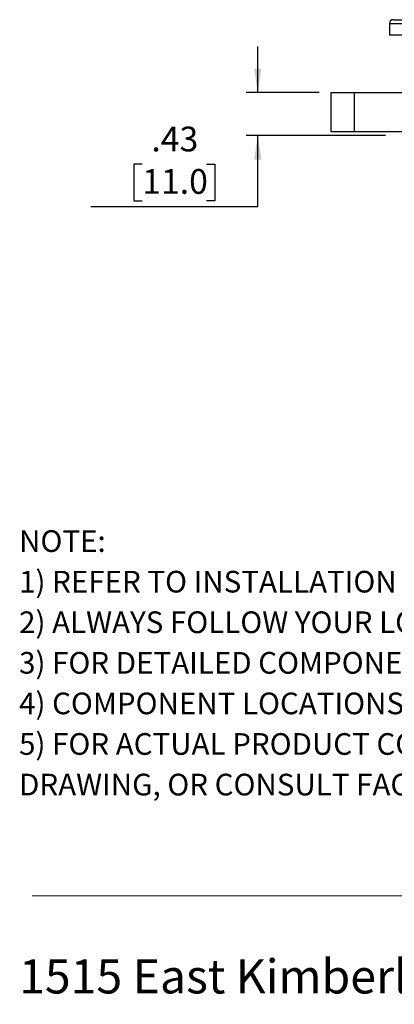
# Model space of a CAD drawing. Units: inches. Extents: x 0.5 to 8, y 0.3 to 10.7.
# Drawn here: x 0.5 to 1.7, y 0.3 to 3.6 of the extents above; entities that cross this region are included whole.
import ezdxf

# ---------------------------------------------------------------- set-up
doc = ezdxf.new("R2010")
doc.units = ezdxf.units.IN
doc.header["$MEASUREMENT"] = 0
doc.layers.add('BORDER', color=7, linetype='Continuous')
doc.layers.add('SLD-0', color=179, linetype='Continuous')
doc.styles.add('SLDTEXTSTYLE0', font='ARIAL.TTF', dxfattribs={"width": 0.948})
doc.styles.add('SLDTEXTSTYLE1', font='ARIALBD.TTF', dxfattribs={"width": 0.948})
doc.dimstyles.new('SLDDIMSTYLE1', dxfattribs={"dimtxt": 0.080892, "dimasz": 0.080892, "dimexe": 0, "dimexo": 0.0625, "dimgap": 0.020223, "dimtad": 0, "dimtih": 1, "dimtoh": 1, "dimlfac": 3, "dimrnd": 1e-09, "dimzin": 12, "dimdsep": 46, "dimtxsty": 'SLDTEXTSTYLE0', "dimsah": 1, "dimcen": 0.09, "dimadec": 0, "dimazin": 3, "dimtfac": 1, "dimtmove": 0, "dimatfit": 0, "dimfxl": 0, "dimfrac": 2, "dimtolj": 1, "dimtzin": 12, "dimarcsym": 0})

# ---------------------------------------------------------------- blocks, each defined once
blk = doc.blocks.new('SW_NOTE_0')
at = {"layer": 'BORDER', "color": 0, "insert": (0, 0.1477), "char_height": 0.114583, "attachment_point": 1, "style": 'SLDTEXTSTYLE0'}
blk.add_mtext('1515 East Kimberly Road - Davenport, IA - ', dxfattribs=at)
blk = doc.blocks.new('SW_NOTE_0_1')
at = {"layer": 'BORDER', "color": 0, "attachment_point": 1}
for s, insert, char_height, style in [('NOTE:', (0, 0.094), 0.07292, 'SLDTEXTSTYLE1'), ('1) REFER TO INSTALLATION INSTRUCTIONS TO ENSURE PROPER INSTALLATION. ', (0, -0.0426), 0.072917, 'SLDTEXTSTYLE0'), ('2) ALWAYS FOLLOW YOUR LOCAL/FACILITY ELECTRICAL CODES AND PROCEDURES.', (0, -0.1792), 0.072917, 'SLDTEXTSTYLE0'), ('3) FOR DETAILED COMPONENT WIRING AND SPECIFICATIONS, REFER TO THE APPLICABLE DATA SHEETS.', (0, -0.3158), 0.072917, 'SLDTEXTSTYLE0'), ('4) COMPONENT LOCATIONS OUTLINED IN DRAWING ARE APPROXIMATE', (0, -0.4524), 0.072917, 'SLDTEXTSTYLE0'), ('5) FOR ACTUAL PRODUCT CONFORMITY, LISTINGS AND CERTIFICATIONS, REFER TO FINISHED PRODUCT FACEPLATE ', (0, -0.589), 0.072917, 'SLDTEXTSTYLE0'), ('DRAWING, OR CONSULT FACTORY.', (0, -0.7256), 0.072917, 'SLDTEXTSTYLE0')]:
    blk.add_mtext(s, dxfattribs=dict(at, insert=insert, char_height=char_height, style=style))
blk = doc.blocks.new('_D_3')
at = {"layer": 'SLD-0'}
for p, q in [((1.2688, 3.3701), (1.2688, 3.5256)), ((1.4757, 3.3701), (1.2295, 3.3701)), ((1.6988, 3.2257), (1.2295, 3.2257)), ((1.2688, 2.9868), (1.2688, 3.2257)), ((0.88, 3.1295), (0.8522, 3.1295)), ((0.8522, 3.1295), (0.8522, 3.0053)), ((1.096, 3.1295), (1.1238, 3.1295)), ((1.1238, 3.1295), (1.1238, 3.0053)), ((0.7071, 2.9868), (1.2688, 2.9868)), ((0.8522, 3.0053), (0.88, 3.0053)), ((1.1238, 3.0053), (1.096, 3.0053))]:
    blk.add_line(p, q, dxfattribs=at)
for points in [[(1.2688, 3.3701), (1.2813, 3.451), (1.2564, 3.451)], [(1.2688, 3.2257), (1.2564, 3.1448), (1.2813, 3.1448)]]:
    blk.add_solid(points, dxfattribs=at)
at = {"layer": 'SLD-0', "char_height": 0.08333, "attachment_point": 1, "style": 'SLDTEXTSTYLE0'}
for s, insert in [('.43', (0.9108, 3.2555)), ('11.0', (0.88, 3.1127))]:
    blk.add_mtext(s, dxfattribs=dict(at, insert=insert))

msp = doc.modelspace()

# ---------------------------------------------------------------- linework, layer by layer
at = {"color": 7, "linetype": 'Continuous', "lineweight": 25}
for p, q in [((1.7252, 3.6155), (1.8472, 3.6155)), ((1.7121, 3.6024), (1.8472, 3.6024)), ((1.7121, 3.6024), (1.7121, 3.563)), ((1.8472, 3.563), (1.7121, 3.563)), ((1.5151, 3.3701), (1.5151, 3.2388)), ((1.5151, 3.3701), (1.5938, 3.3701)), ((1.5938, 3.3701), (1.5938, 3.2388)), ((1.5938, 3.3701), (1.8759, 3.3701)), ((1.5151, 3.2388), (1.5938, 3.2388)), ((1.5938, 3.2388), (1.8759, 3.2388))]:
    msp.add_line(p, q, dxfattribs=at)
msp.add_arc((1.7252, 3.6024), 0.0131, 90, 180, dxfattribs=at)
at = {"layer": 'BORDER', "color": 7, "linetype": 'Continuous', "lineweight": 18}
msp.add_line((0.5099, 0.6658), (7.976, 0.6658), dxfattribs=at)

# ---------------------------------------------------------------- block references
at = {"layer": 'BORDER'}
for name, p in [('SW_NOTE_0_1', (0.4655, 1.8028)), ('SW_NOTE_0', (0.4655, 0.3045))]:
    msp.add_blockref(name, p, dxfattribs=at)

# ---------------------------------------------------------------- dimensions: what is measured, and where the dimension line sits
at = {"layer": 'SLD-0'}
dim = msp.add_linear_dim(base=(1.2688, 3.2257), p1=(1.5151, 3.3701), p2=(1.7381, 3.2257), angle=90, dimstyle='SLDDIMSTYLE1', dxfattribs=at)
dim.commit()
dim.dimension.update_dxf_attribs({"geometry": '_D_3', "text_midpoint": (1.2688, 3.1295), "dimtype": 160})

doc.saveas('drawing.dxf')
